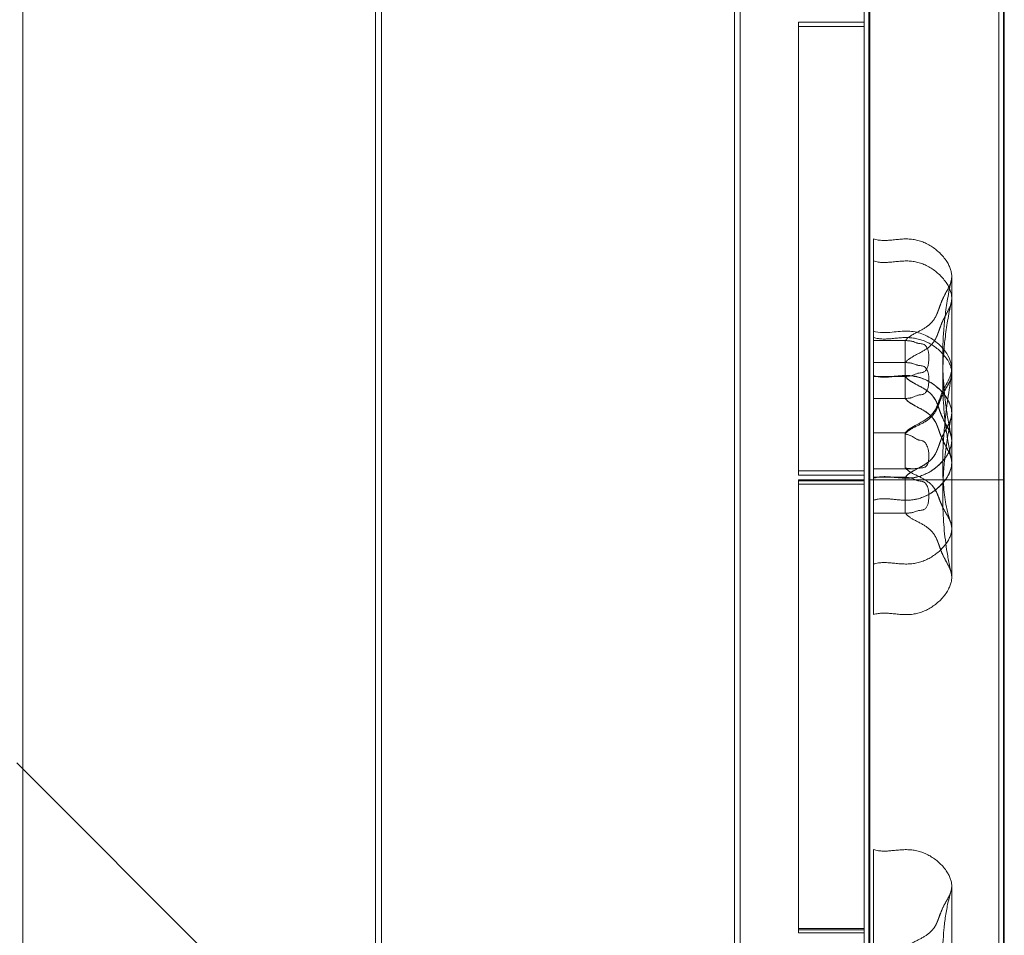
# Model space of a CAD drawing. Units: millimetres. Extents: x 0 to 9020, y -1250 to 7947.
# Drawn here: x 4908 to 5237, y 3330 to 3636 of the extents above; entities that cross this region are included whole.
import ezdxf

# ---------------------------------------------------------------- set-up
doc = ezdxf.new("R2010")
doc.units = ezdxf.units.MM
doc.header["$MEASUREMENT"] = 0

msp = doc.modelspace()

# ---------------------------------------------------------------- linework, layer by layer
at = {"color": 0, "linetype": 'Continuous', "lineweight": 0}
for p, q in [((5235.36, 4126.53), (5235.36, 2995.83)), ((5235.39, 4123.34), (5235.4, 2995.91)), ((5236.93, 4125.1), (5236.92, 2992.1)), ((5237.21, 4125.01), (5237.21, 2994.31)), ((4908.95, 4120.12), (4908.94, 2999.21)), ((5026.95, 4120.12), (5026.94, 2999.21)), ((5028.95, 4120.12), (5028.94, 2999.21)), ((5146.95, 4094), (5146.94, 3025.49)), ((5148.92, 3027.47), (5148.93, 4092.02)), ((5190.36, 4081.53), (5190.36, 3040.83)), ((5192.21, 4080.01), (5192.21, 3039.31)), ((5190.4, 3040.91), (5190.39, 4078.34)), ((5236.89, 3057.94), (5236.9, 4061.37)), ((5236.92, 3057.95), (5236.92, 4061.38)), ((5236.92, 4061.38), (5236.93, 3559.66)), ((5191.9, 4016.37), (5191.89, 3102.94)), ((5191.92, 4016.38), (5191.92, 3102.95)), ((5191.93, 3102.95), (5191.92, 4016.38)), ((5168.39, 3635.57), (5168.39, 3485.57)), ((5190.39, 3635.57), (5168.39, 3635.57)), ((5190.39, 3485.57), (5190.39, 3635.57)), ((5168.39, 3634.12), (5190.39, 3634.12)), ((5168.39, 3484.12), (5168.39, 3634.12)), ((5190.39, 3634.12), (5190.39, 3484.12)), ((5236.93, 3559.66), (5236.93, 3057.95)), ((5219.62, 3519.79), (5219.62, 3550.6)), ((5193.44, 3532.26), (5193.44, 3530.1)), ((5204.23, 3529.09), (5193.44, 3529.09)), ((5204.23, 3521.73), (5193.44, 3521.73)), ((5204.1, 3517.09), (5193.44, 3517.09)), ((5219.62, 3518.3), (5219.62, 3519.79)), ((5219.62, 3466.22), (5219.62, 3518.3)), ((5204.1, 3509.73), (5193.44, 3509.73)), ((5204.1, 3498.26), (5193.44, 3498.26)), ((5168.39, 3485.57), (5190.39, 3485.57)), ((5190.39, 3484.12), (5168.39, 3484.12)), ((5206.53, 3486.26), (5193.44, 3486.26)), ((5190.36, 3482.17), (5168.36, 3482.17)), ((5168.36, 3482.17), (5168.36, 3332.17)), ((5168.39, 3482.54), (5168.39, 3332.54)), ((5190.39, 3482.54), (5168.39, 3482.54)), ((5168.39, 3481.1), (5190.39, 3481.1)), ((5168.39, 3331.1), (5168.39, 3481.1)), ((5190.39, 3332.54), (5190.39, 3482.54)), ((5190.39, 3481.1), (5190.39, 3331.1)), ((5191.92, 3482.54), (5235.36, 3482.54)), ((5191.92, 3482.54), (5191.92, 3044.97)), ((5204.1, 3483.43), (5193.44, 3483.43)), ((5235.36, 3482.54), (5236.92, 3482.54)), ((5236.92, 2999.97), (5236.92, 3482.54)), ((5204.4, 3471.43), (5193.44, 3471.43)), ((5219.62, 3449.95), (5219.62, 3466.22)), ((4908.94, 3385.93), (4906.94, 3387.93)), ((5026.94, 3267.93), (4908.94, 3385.93)), ((5219.62, 3293.27), (5219.62, 3346.81)), ((5168.39, 3332.54), (5190.39, 3332.54)), ((5168.36, 3332.17), (5190.36, 3332.17)), ((5190.39, 3331.1), (5168.39, 3331.1))]:
    msp.add_line(p, q, dxfattribs=at)
for points, degree in [([(5193.44, 3532.26), (5193.44, 3542.63), (5193.44, 3552.9), (5193.44, 3563.07)], 3), ([(5214.49, 3537.57), (5213.13, 3534.68), (5210.93, 3532.47), (5206.2, 3531.86), (5204.1, 3529.08)], 4), ([(5214.49, 3530.21), (5213.13, 3527.32), (5210.93, 3525.11), (5206.2, 3524.5), (5204.1, 3521.73)], 4), ([(5214.49, 3508.6), (5213.13, 3511.49), (5210.93, 3513.71), (5206.2, 3514.32), (5204.1, 3517.09)], 4), ([(5204.1, 3517.09), (5204.1, 3517.09), (5204.1, 3517.09), (5204.1, 3517.09)], 3), ([(5214.49, 3501.25), (5213.13, 3504.14), (5210.93, 3506.35), (5206.2, 3506.96), (5204.1, 3509.73)], 4), ([(5204.1, 3509.73), (5204.1, 3509.73), (5204.1, 3509.73), (5204.1, 3509.73)], 3), ([(5214.49, 3505.97), (5213.13, 3503.23), (5210.93, 3501.14), (5206.2, 3500.56), (5204.1, 3497.94)], 4), ([(5204.1, 3498.26), (5204.1, 3498.26), (5204.1, 3498.15), (5204.1, 3497.94)], 3), ([(5214.49, 3491.9), (5213.13, 3489.01), (5210.93, 3486.8), (5206.2, 3486.19), (5204.1, 3483.42)], 4), ([(5214.85, 3492.75), (5214.92, 3492.91), (5214.98, 3493.07), (5215.04, 3493.23)], 3), ([(5214.49, 3478.55), (5213.13, 3481.29), (5210.93, 3483.38), (5206.2, 3483.96), (5204.1, 3486.58)], 4), ([(5204.1, 3483.43), (5204.1, 3483.43), (5204.1, 3483.43), (5204.1, 3483.42)], 3), ([(5214.49, 3462.96), (5213.13, 3465.85), (5210.93, 3468.06), (5206.2, 3468.67), (5204.1, 3471.44)], 4), ([(5193.44, 3437.5), (5193.44, 3443.08), (5193.44, 3448.72), (5193.44, 3454.42)], 3), ([(5214.49, 3334.13), (5213.13, 3331.32), (5210.93, 3329.17), (5206.2, 3328.57), (5204.1, 3325.87)], 4)]:
    msp.add_open_spline(points, degree=degree, dxfattribs=at)
for points, degree, knots in [([(5193.44, 3563.07), (5200.76, 3560.83), (5206.53, 3568.18), (5219.48, 3557.79), (5219.77, 3550.54), (5219.46, 3549.13)], 4, [0, 0, 0, 0, 0, 0.3814289, 0.4817353, 0.4817353, 0.4817353, 0.4817353, 0.4817353]), ([(5193.44, 3555.71), (5200.76, 3553.47), (5206.53, 3560.82), (5219.48, 3550.44), (5219.77, 3543.18), (5219.46, 3541.78)], 4, [0, 0, 0, 0, 0, 0.3814289, 0.4817353, 0.4817353, 0.4817353, 0.4817353, 0.4817353]), ([(5219.46, 3549.13), (5219.33, 3548.53), (5218.52, 3546.17), (5216.82, 3544.06), (5215.98, 3541.55), (5215.34, 3539.73)], 4, [0.4817353, 0.4817353, 0.4817353, 0.4817353, 0.4817353, 0.5243386, 0.655921, 0.655921, 0.655921, 0.655921, 0.655921]), ([(5219.45, 3549.09), (5219.02, 3547.18), (5218.61, 3545.18), (5217.93, 3541.16), (5217.64, 3539.18), (5217.2, 3535.38), (5217.02, 3533.59), (5216.78, 3530.14), (5216.7, 3528.49), (5216.61, 3525.3), (5216.6, 3523.76), (5216.63, 3520.76), (5216.67, 3519.28), (5216.81, 3516.38), (5216.9, 3514.94), (5217.14, 3512.05), (5217.29, 3510.61), (5217.63, 3507.69), (5217.83, 3506.22), (5218.29, 3503.2), (5218.55, 3501.66), (5219.03, 3499.09), (5219.25, 3498.03), (5219.47, 3497)], 3, [0, 0, 0, 0, 8.526545, 8.526545, 15.901892, 15.901892, 21.859668, 21.859668, 26.948256, 26.948256, 31.550706, 31.550706, 35.966337, 35.966337, 40.442426, 40.442426, 45.191613, 45.191613, 50.410109, 50.410109, 56.301162, 56.301162, 60.634433, 60.634433, 60.634433, 60.634433]), ([(5214.36, 3537.31), (5214.42, 3537.43), (5214.48, 3537.55), (5214.62, 3537.87), (5214.71, 3538.07), (5214.93, 3538.61), (5215.06, 3538.95), (5215.26, 3539.52), (5215.35, 3539.76), (5215.43, 3539.99)], 3, [0, 0, 0, 0, 0.431124, 0.431124, 1.075429, 1.075429, 2.172104, 2.172104, 2.937155, 2.937155, 2.937155, 2.937155]), ([(5215.34, 3539.73), (5215.31, 3539.66), (5215.11, 3539.1), (5214.92, 3538.55), (5214.7, 3538.02), (5214.49, 3537.57)], 4, [0.65592096, 0.65592096, 0.65592096, 0.65592096, 0.65592096, 0.66083785, 0.69609379, 0.69609379, 0.69609379, 0.69609379, 0.69609379]), ([(5219.46, 3541.78), (5219.33, 3541.18), (5218.52, 3538.81), (5216.82, 3536.7), (5215.98, 3534.19), (5215.34, 3532.37)], 4, [0.4817353, 0.4817353, 0.4817353, 0.4817353, 0.4817353, 0.5243386, 0.655921, 0.655921, 0.655921, 0.655921, 0.655921]), ([(5219.45, 3541.73), (5219.02, 3539.83), (5218.61, 3537.82), (5217.93, 3533.8), (5217.64, 3531.82), (5217.2, 3528.02), (5217.02, 3526.23), (5216.78, 3522.78), (5216.7, 3521.13), (5216.61, 3517.95), (5216.6, 3516.4), (5216.63, 3513.4), (5216.67, 3511.93), (5216.81, 3509.02), (5216.9, 3507.58), (5217.14, 3504.7), (5217.29, 3503.26), (5217.63, 3500.33), (5217.83, 3498.86), (5218.29, 3495.84), (5218.55, 3494.3), (5219.03, 3491.74), (5219.25, 3490.68), (5219.47, 3489.64)], 3, [0, 0, 0, 0, 8.526545, 8.526545, 15.901892, 15.901892, 21.859668, 21.859668, 26.948256, 26.948256, 31.550706, 31.550706, 35.966337, 35.966337, 40.442426, 40.442426, 45.191613, 45.191613, 50.410109, 50.410109, 56.301162, 56.301162, 60.634433, 60.634433, 60.634433, 60.634433]), ([(5219.62, 3519.79), (5219.62, 3520.51), (5219.5, 3521.26), (5218.98, 3522.92), (5218.53, 3523.84), (5217.13, 3526.01), (5216.06, 3527.23), (5213.43, 3529.52), (5211.82, 3530.5), (5208.68, 3531.77), (5207.15, 3532.1), (5203.87, 3532.35), (5202.14, 3532.18), (5198.39, 3531.77), (5196.37, 3531.53), (5193.87, 3532.13), (5193.66, 3532.19), (5193.44, 3532.26)], 3, [-0.4563352, -0.4563352, -0.4563352, -0.4563352, -0.4199156, -0.4199156, -0.3772627, -0.3772627, -0.3169961, -0.3169961, -0.2446338, -0.2446338, -0.1779733, -0.1779733, -0.0998109, -0.0998109, -0.0085439, -0.0085439, 0, 0, 0, 0]), ([(5193.44, 3530.1), (5200.76, 3527.98), (5206.53, 3534.94), (5219.48, 3525.11), (5219.77, 3518.25), (5219.46, 3516.91)], 4, [0, 0, 0, 0, 0, 0.3814289, 0.4817353, 0.4817353, 0.4817353, 0.4817353, 0.4817353]), ([(5193.44, 3454.42), (5193.44, 3463.69), (5193.44, 3474.63), (5193.44, 3499.86), (5193.44, 3514.14), (5193.44, 3530.1)], 3, [0, 0, 0, 0, 0.5, 0.5, 1, 1, 1, 1]), ([(5214.36, 3529.96), (5214.42, 3530.07), (5214.48, 3530.2), (5214.62, 3530.52), (5214.71, 3530.71), (5214.93, 3531.25), (5215.06, 3531.6), (5215.26, 3532.17), (5215.35, 3532.4), (5215.43, 3532.63)], 3, [0, 0, 0, 0, 0.431124, 0.431124, 1.075429, 1.075429, 2.172104, 2.172104, 2.937155, 2.937155, 2.937155, 2.937155]), ([(5215.34, 3532.37), (5215.31, 3532.3), (5215.11, 3531.74), (5214.92, 3531.2), (5214.7, 3530.66), (5214.49, 3530.21)], 4, [0.65592096, 0.65592096, 0.65592096, 0.65592096, 0.65592096, 0.66083785, 0.69609379, 0.69609379, 0.69609379, 0.69609379, 0.69609379]), ([(5204.1, 3529.08), (5204.18, 3529.09), (5204.36, 3529.09), (5204.59, 3529.08), (5204.74, 3529.07), (5204.93, 3529.06), (5205.13, 3529.05), (5205.3, 3529.03), (5205.49, 3529.01), (5205.68, 3528.99), (5205.83, 3528.97), (5205.97, 3528.95), (5206.11, 3528.92), (5206.23, 3528.89), (5206.35, 3528.87), (5206.47, 3528.83), (5206.59, 3528.8), (5206.7, 3528.77), (5206.8, 3528.74), (5207.06, 3528.65), (5207.28, 3528.56), (5207.5, 3528.47), (5207.63, 3528.41), (5207.77, 3528.36), (5207.9, 3528.32), (5208.03, 3528.27), (5208.16, 3528.23), (5208.3, 3528.2), (5208.42, 3528.17), (5208.54, 3528.15), (5208.67, 3528.13), (5208.93, 3528.09), (5209.18, 3528.08), (5209.44, 3528.04), (5209.6, 3528.01), (5209.77, 3527.98), (5209.94, 3527.93), (5210.04, 3527.9), (5210.14, 3527.87), (5210.25, 3527.82), (5210.36, 3527.77), (5210.46, 3527.72), (5210.55, 3527.65), (5210.73, 3527.54), (5210.88, 3527.4), (5211.01, 3527.24), (5211.26, 3526.94), (5211.46, 3526.54), (5211.62, 3526.05), (5211.72, 3525.74), (5211.8, 3525.4), (5211.86, 3525.03), (5211.91, 3524.69), (5211.95, 3524.33), (5211.97, 3523.95), (5212, 3523.46), (5212, 3522.95), (5211.96, 3522.45), (5211.94, 3522.08), (5211.89, 3521.7), (5211.83, 3521.36), (5211.76, 3520.94), (5211.66, 3520.55), (5211.54, 3520.21), (5211.41, 3519.85), (5211.25, 3519.54), (5211.07, 3519.29), (5210.96, 3519.14), (5210.84, 3519.01), (5210.71, 3518.89), (5210.59, 3518.79), (5210.47, 3518.71), (5210.33, 3518.63), (5210.22, 3518.57), (5210.1, 3518.52), (5209.99, 3518.48), (5209.78, 3518.42), (5209.59, 3518.38), (5209.41, 3518.35), (5209.18, 3518.31), (5208.95, 3518.29), (5208.73, 3518.26), (5208.57, 3518.24), (5208.41, 3518.21), (5208.26, 3518.17), (5207.93, 3518.08), (5207.67, 3517.96), (5207.39, 3517.83), (5207.11, 3517.7), (5206.8, 3517.55), (5206.36, 3517.42), (5206.22, 3517.38), (5206.06, 3517.34), (5205.88, 3517.3), (5205.76, 3517.28), (5205.62, 3517.25), (5205.49, 3517.23), (5205.36, 3517.21), (5205.24, 3517.19), (5205.13, 3517.18), (5205.06, 3517.17), (5205, 3517.16), (5204.93, 3517.16), (5204.76, 3517.14), (5204.53, 3517.12), (5204.35, 3517.11), (5204.24, 3517.1), (5204.15, 3517.09), (5204.1, 3517.09)], 3, [-2.648865, -2.648865, -2.648865, -2.648865, -2.552659, -2.552659, -2.552659, -2.485216, -2.485216, -2.485216, -2.427014, -2.427014, -2.427014, -2.382443, -2.382443, -2.382443, -2.342361, -2.342361, -2.342361, -2.304206, -2.304206, -2.304206, -2.207567, -2.207567, -2.207567, -2.149352, -2.149352, -2.149352, -2.089849, -2.089849, -2.089849, -2.038872, -2.038872, -2.038872, -1.929397, -1.929397, -1.929397, -1.86373, -1.86373, -1.86373, -1.824945, -1.824945, -1.824945, -1.784716, -1.784716, -1.784716, -1.708551, -1.708551, -1.708551, -1.563273, -1.563273, -1.563273, -1.472421, -1.472421, -1.472421, -1.387195, -1.387195, -1.387195, -1.27458, -1.27458, -1.27458, -1.189503, -1.189503, -1.189503, -1.085701, -1.085701, -1.085701, -0.977109, -0.977109, -0.977109, -0.912977, -0.912977, -0.912977, -0.859389, -0.859389, -0.859389, -0.815163, -0.815163, -0.815163, -0.73709, -0.73709, -0.73709, -0.638423, -0.638423, -0.638423, -0.570284, -0.570284, -0.570284, -0.409367, -0.409367, -0.409367, -0.242906, -0.242906, -0.242906, -0.188403, -0.188403, -0.188403, -0.149048, -0.149048, -0.149048, -0.112545, -0.112545, -0.112545, -0.091863, -0.091863, -0.091863, -0.035471, -0.035471, -0.035471, 0, 0, 0, 0]), ([(5204.1, 3517.09), (5204.1, 3517.1), (5204.1, 3517.13), (5204.1, 3517.25), (5204.1, 3517.37), (5204.1, 3517.82), (5204.1, 3518.25), (5204.1, 3519.34), (5204.1, 3519.99), (5204.1, 3521.43), (5204.1, 3522.2), (5204.1, 3523.76), (5204.1, 3524.54), (5204.1, 3525.99), (5204.1, 3526.66), (5204.1, 3527.79), (5204.1, 3528.25), (5204.1, 3528.88), (5204.1, 3529.06), (5204.1, 3529.08)], 3, [-1.853104, -1.853104, -1.853104, -1.853104, -1.765518, -1.765518, -1.640707, -1.640707, -1.40632, -1.40632, -1.171933, -1.171933, -0.937547, -0.937547, -0.70316, -0.70316, -0.468773, -0.468773, -0.234387, -0.234387, 0, 0, 0, 0]), ([(5204.1, 3521.73), (5204.18, 3521.73), (5204.36, 3521.73), (5204.59, 3521.72), (5204.74, 3521.72), (5204.93, 3521.71), (5205.13, 3521.69), (5205.3, 3521.68), (5205.49, 3521.66), (5205.68, 3521.63), (5205.83, 3521.61), (5205.97, 3521.59), (5206.11, 3521.56), (5206.23, 3521.54), (5206.35, 3521.51), (5206.47, 3521.48), (5206.59, 3521.45), (5206.7, 3521.42), (5206.8, 3521.38), (5207.06, 3521.3), (5207.28, 3521.2), (5207.5, 3521.11), (5207.63, 3521.06), (5207.77, 3521), (5207.9, 3520.96), (5208.03, 3520.91), (5208.16, 3520.87), (5208.3, 3520.84), (5208.42, 3520.81), (5208.54, 3520.79), (5208.67, 3520.78), (5208.93, 3520.74), (5209.18, 3520.72), (5209.44, 3520.68), (5209.6, 3520.66), (5209.77, 3520.63), (5209.94, 3520.58), (5210.04, 3520.55), (5210.14, 3520.51), (5210.25, 3520.46), (5210.36, 3520.42), (5210.46, 3520.36), (5210.55, 3520.3), (5210.73, 3520.18), (5210.88, 3520.04), (5211.01, 3519.88), (5211.26, 3519.58), (5211.46, 3519.18), (5211.62, 3518.69), (5211.72, 3518.38), (5211.8, 3518.04), (5211.86, 3517.68), (5211.91, 3517.34), (5211.95, 3516.97), (5211.97, 3516.6), (5212, 3516.1), (5212, 3515.6), (5211.96, 3515.1), (5211.94, 3514.72), (5211.89, 3514.35), (5211.83, 3514), (5211.76, 3513.58), (5211.66, 3513.2), (5211.54, 3512.85), (5211.41, 3512.49), (5211.25, 3512.19), (5211.07, 3511.93), (5210.96, 3511.78), (5210.84, 3511.65), (5210.71, 3511.54), (5210.59, 3511.44), (5210.47, 3511.35), (5210.33, 3511.28), (5210.22, 3511.21), (5210.1, 3511.17), (5209.99, 3511.13), (5209.78, 3511.06), (5209.59, 3511.02), (5209.41, 3510.99), (5209.18, 3510.96), (5208.95, 3510.94), (5208.73, 3510.91), (5208.57, 3510.88), (5208.41, 3510.85), (5208.26, 3510.81), (5207.93, 3510.72), (5207.67, 3510.6), (5207.39, 3510.47), (5207.11, 3510.34), (5206.8, 3510.19), (5206.36, 3510.07), (5206.22, 3510.02), (5206.06, 3509.98), (5205.88, 3509.95), (5205.76, 3509.92), (5205.62, 3509.89), (5205.49, 3509.87), (5205.36, 3509.85), (5205.24, 3509.84), (5205.13, 3509.82), (5205.06, 3509.82), (5205, 3509.81), (5204.93, 3509.8), (5204.76, 3509.78), (5204.53, 3509.76), (5204.35, 3509.75), (5204.24, 3509.74), (5204.15, 3509.74), (5204.1, 3509.73)], 3, [-2.648865, -2.648865, -2.648865, -2.648865, -2.552659, -2.552659, -2.552659, -2.485216, -2.485216, -2.485216, -2.427014, -2.427014, -2.427014, -2.382443, -2.382443, -2.382443, -2.342361, -2.342361, -2.342361, -2.304206, -2.304206, -2.304206, -2.207567, -2.207567, -2.207567, -2.149352, -2.149352, -2.149352, -2.089849, -2.089849, -2.089849, -2.038872, -2.038872, -2.038872, -1.929397, -1.929397, -1.929397, -1.86373, -1.86373, -1.86373, -1.824945, -1.824945, -1.824945, -1.784716, -1.784716, -1.784716, -1.708551, -1.708551, -1.708551, -1.563273, -1.563273, -1.563273, -1.472421, -1.472421, -1.472421, -1.387195, -1.387195, -1.387195, -1.27458, -1.27458, -1.27458, -1.189503, -1.189503, -1.189503, -1.085701, -1.085701, -1.085701, -0.977109, -0.977109, -0.977109, -0.912977, -0.912977, -0.912977, -0.859389, -0.859389, -0.859389, -0.815163, -0.815163, -0.815163, -0.73709, -0.73709, -0.73709, -0.638423, -0.638423, -0.638423, -0.570284, -0.570284, -0.570284, -0.409367, -0.409367, -0.409367, -0.242906, -0.242906, -0.242906, -0.188403, -0.188403, -0.188403, -0.149048, -0.149048, -0.149048, -0.112545, -0.112545, -0.112545, -0.091863, -0.091863, -0.091863, -0.035471, -0.035471, -0.035471, 0, 0, 0, 0]), ([(5219.62, 3504.96), (5219.62, 3505.68), (5219.5, 3506.43), (5218.98, 3508.09), (5218.53, 3509.01), (5217.13, 3511.18), (5216.06, 3512.4), (5213.43, 3514.69), (5211.82, 3515.67), (5208.68, 3516.94), (5207.15, 3517.27), (5203.87, 3517.52), (5202.14, 3517.34), (5198.39, 3516.94), (5196.37, 3516.7), (5193.87, 3517.3), (5193.66, 3517.36), (5193.44, 3517.43)], 3, [-0.4563352, -0.4563352, -0.4563352, -0.4563352, -0.4199156, -0.4199156, -0.3772627, -0.3772627, -0.3169961, -0.3169961, -0.2446338, -0.2446338, -0.1779733, -0.1779733, -0.0998109, -0.0998109, -0.0085439, -0.0085439, 0, 0, 0, 0]), ([(5193.44, 3517.36), (5200.76, 3515.12), (5206.53, 3522.47), (5219.48, 3512.1), (5219.77, 3504.85), (5219.46, 3503.45)], 4, [0, 0, 0, 0, 0, 0.3814289, 0.4817353, 0.4817353, 0.4817353, 0.4817353, 0.4817353]), ([(5204.1, 3498.26), (5204.4, 3498.66), (5204.77, 3499.02), (5205.85, 3499.87), (5206.63, 3500.31), (5209.21, 3501.68), (5211, 3502.55), (5213.06, 3504.43), (5213.67, 3505.21), (5214.69, 3507.08), (5215.08, 3508.18), (5216.09, 3511.04), (5216.85, 3512.76), (5218.17, 3515.2), (5218.63, 3516), (5219.37, 3517.77), (5219.62, 3518.74), (5219.62, 3519.79)], 3, [-0.9224295, -0.9224295, -0.9224295, -0.9224295, -0.8977102, -0.8977102, -0.8564468, -0.8564468, -0.763228, -0.763228, -0.7092789, -0.7092789, -0.6487701, -0.6487701, -0.5555513, -0.5555513, -0.5089418, -0.5089418, -0.4563352, -0.4563352, -0.4563352, -0.4563352]), ([(5204.1, 3509.73), (5204.1, 3509.74), (5204.1, 3509.77), (5204.1, 3509.9), (5204.1, 3510.01), (5204.1, 3510.46), (5204.1, 3510.89), (5204.1, 3511.99), (5204.1, 3512.64), (5204.1, 3514.07), (5204.1, 3514.84), (5204.1, 3516.12), (5204.1, 3516.61), (5204.1, 3517.09)], 3, [-1.853104, -1.853104, -1.853104, -1.853104, -1.765518, -1.765518, -1.640707, -1.640707, -1.40632, -1.40632, -1.171933, -1.171933, -0.937547, -0.937547, -0.789469, -0.789469, -0.789469, -0.789469]), ([(5204.1, 3517.09), (5204.4, 3516.68), (5204.77, 3516.33), (5205.85, 3515.48), (5206.63, 3515.03), (5209.21, 3513.67), (5211, 3512.8), (5213.06, 3510.92), (5213.67, 3510.13), (5214.69, 3508.27), (5215.08, 3507.17), (5216.09, 3504.31), (5216.85, 3502.58), (5218.17, 3500.14), (5218.63, 3499.34), (5219.37, 3497.58), (5219.62, 3496.6), (5219.62, 3495.56)], 3, [-0.9224295, -0.9224295, -0.9224295, -0.9224295, -0.8977102, -0.8977102, -0.8564468, -0.8564468, -0.763228, -0.763228, -0.7092789, -0.7092789, -0.6487701, -0.6487701, -0.5555513, -0.5555513, -0.5089418, -0.5089418, -0.4563352, -0.4563352, -0.4563352, -0.4563352]), ([(5219.46, 3516.91), (5219.33, 3516.35), (5218.52, 3514.1), (5216.82, 3512.11), (5215.98, 3509.74), (5215.34, 3508.01)], 4, [0.4817353, 0.4817353, 0.4817353, 0.4817353, 0.4817353, 0.5243386, 0.655921, 0.655921, 0.655921, 0.655921, 0.655921]), ([(5219.53, 3517.25), (5219.01, 3514.31), (5218.54, 3511.3), (5217.8, 3505.77), (5217.51, 3503.27), (5217.08, 3498.81), (5216.93, 3496.85), (5216.72, 3493.26), (5216.66, 3491.6), (5216.6, 3488.53), (5216.6, 3487.09), (5216.66, 3484.38), (5216.71, 3483.1), (5216.87, 3480.65), (5216.98, 3479.48), (5217.23, 3477.23), (5217.39, 3476.15), (5217.74, 3474.05), (5217.95, 3473.04), (5218.4, 3471.1), (5218.65, 3470.18), (5219.02, 3468.99), (5219.14, 3468.65), (5219.25, 3468.33)], 3, [0, 0, 0, 0, 9.882241, 9.882241, 17.584098, 17.584098, 23.432434, 23.432434, 28.401254, 28.401254, 32.93711, 32.93711, 37.338336, 37.338336, 41.841078, 41.841078, 46.641799, 46.641799, 51.905288, 51.905288, 57.746013, 57.746013, 60.30169, 60.30169, 60.30169, 60.30169]), ([(5204.1, 3509.73), (5204.4, 3509.33), (5204.77, 3508.97), (5205.85, 3508.12), (5206.63, 3507.68), (5209.21, 3506.31), (5211, 3505.44), (5213.06, 3503.56), (5213.67, 3502.78), (5214.69, 3500.91), (5215.08, 3499.81), (5216.09, 3496.95), (5216.85, 3495.23), (5218.17, 3492.79), (5218.63, 3491.99), (5219.37, 3490.22), (5219.62, 3489.25), (5219.62, 3488.2)], 3, [-0.9224295, -0.9224295, -0.9224295, -0.9224295, -0.8977102, -0.8977102, -0.8564468, -0.8564468, -0.763228, -0.763228, -0.7092789, -0.7092789, -0.6487701, -0.6487701, -0.5555513, -0.5555513, -0.5089418, -0.5089418, -0.4563352, -0.4563352, -0.4563352, -0.4563352]), ([(5215.34, 3506.45), (5215.31, 3506.52), (5215.11, 3507.07), (5214.92, 3507.62), (5214.7, 3508.15), (5214.49, 3508.6)], 4, [0.65592096, 0.65592096, 0.65592096, 0.65592096, 0.65592096, 0.66083785, 0.69609379, 0.69609379, 0.69609379, 0.69609379, 0.69609379]), ([(5215.34, 3508.01), (5215.31, 3507.95), (5215.11, 3507.42), (5214.92, 3506.9), (5214.7, 3506.4), (5214.49, 3505.97)], 4, [0.65592096, 0.65592096, 0.65592096, 0.65592096, 0.65592096, 0.66083785, 0.69609379, 0.69609379, 0.69609379, 0.69609379, 0.69609379]), ([(5215.22, 3506.77), (5215.06, 3507.21), (5214.89, 3507.67), (5214.68, 3508.16), (5214.66, 3508.22), (5214.64, 3508.27)], 3, [0, 0, 0, 0, 1.429499, 1.429499, 1.616305, 1.616305, 1.616305, 1.616305]), ([(5204.1, 3483.43), (5204.4, 3483.83), (5204.77, 3484.19), (5205.85, 3485.04), (5206.63, 3485.48), (5209.21, 3486.85), (5211, 3487.72), (5213.06, 3489.6), (5213.67, 3490.38), (5214.69, 3492.25), (5215.08, 3493.35), (5216.09, 3496.21), (5216.85, 3497.93), (5218.17, 3500.37), (5218.63, 3501.17), (5219.37, 3502.94), (5219.62, 3503.91), (5219.62, 3504.96)], 3, [-0.9224295, -0.9224295, -0.9224295, -0.9224295, -0.8977102, -0.8977102, -0.8564468, -0.8564468, -0.763228, -0.763228, -0.7092789, -0.7092789, -0.6487701, -0.6487701, -0.5555513, -0.5555513, -0.5089418, -0.5089418, -0.4563352, -0.4563352, -0.4563352, -0.4563352]), ([(5219.46, 3497.04), (5219.33, 3497.64), (5218.52, 3500.01), (5216.82, 3502.11), (5215.98, 3504.62), (5215.34, 3506.45)], 4, [0.4817353, 0.4817353, 0.4817353, 0.4817353, 0.4817353, 0.5243386, 0.655921, 0.655921, 0.655921, 0.655921, 0.655921]), ([(5219.46, 3503.45), (5219.33, 3502.85), (5218.52, 3500.48), (5216.82, 3498.38), (5215.98, 3495.87), (5215.34, 3494.05)], 4, [0.4817353, 0.4817353, 0.4817353, 0.4817353, 0.4817353, 0.5243386, 0.655921, 0.655921, 0.655921, 0.655921, 0.655921]), ([(5219.48, 3503.52), (5219.02, 3501.33), (5218.59, 3499.04), (5217.89, 3494.57), (5217.6, 3492.43), (5217.16, 3488.39), (5216.99, 3486.53), (5216.76, 3482.99), (5216.69, 3481.31), (5216.61, 3478.11), (5216.6, 3476.57), (5216.64, 3473.59), (5216.69, 3472.14), (5216.83, 3469.31), (5216.93, 3467.91), (5217.17, 3465.14), (5217.32, 3463.77), (5217.67, 3461), (5217.87, 3459.61), (5218.34, 3456.8), (5218.6, 3455.39), (5219.06, 3453.17), (5219.25, 3452.32), (5219.44, 3451.5)], 3, [0, 0, 0, 0, 8.931224, 8.931224, 16.421287, 16.421287, 22.349363, 22.349363, 27.40132, 27.40132, 31.983258, 31.983258, 36.395561, 36.395561, 40.883134, 40.883134, 45.655758, 45.655758, 50.905702, 50.905702, 56.827115, 56.827115, 60.628041, 60.628041, 60.628041, 60.628041]), ([(5215.34, 3499.09), (5215.31, 3499.16), (5215.11, 3499.72), (5214.92, 3500.26), (5214.7, 3500.8), (5214.49, 3501.25)], 4, [0.65592096, 0.65592096, 0.65592096, 0.65592096, 0.65592096, 0.66083785, 0.69609379, 0.69609379, 0.69609379, 0.69609379, 0.69609379]), ([(5215.22, 3499.41), (5215.06, 3499.86), (5214.89, 3500.32), (5214.68, 3500.81), (5214.66, 3500.86), (5214.64, 3500.92)], 3, [0, 0, 0, 0, 1.429499, 1.429499, 1.616305, 1.616305, 1.616305, 1.616305]), ([(5193.44, 3483.11), (5200.76, 3485.35), (5206.53, 3478), (5219.48, 3488.38), (5219.77, 3495.63), (5219.46, 3497.04)], 4, [0, 0, 0, 0, 0, 0.3814289, 0.4817353, 0.4817353, 0.4817353, 0.4817353, 0.4817353]), ([(5204.1, 3497.94), (5204.18, 3497.89), (5204.36, 3497.83), (5204.59, 3497.76), (5204.74, 3497.71), (5204.93, 3497.66), (5205.13, 3497.59), (5205.3, 3497.54), (5205.49, 3497.47), (5205.68, 3497.4), (5205.83, 3497.34), (5205.97, 3497.28), (5206.11, 3497.22), (5206.23, 3497.16), (5206.35, 3497.1), (5206.47, 3497.03), (5206.59, 3496.97), (5206.7, 3496.9), (5206.8, 3496.84), (5207.06, 3496.67), (5207.28, 3496.51), (5207.5, 3496.36), (5207.63, 3496.27), (5207.77, 3496.18), (5207.9, 3496.11), (5208.03, 3496.04), (5208.16, 3495.98), (5208.3, 3495.93), (5208.42, 3495.89), (5208.54, 3495.86), (5208.67, 3495.83), (5208.93, 3495.78), (5209.18, 3495.75), (5209.44, 3495.7), (5209.6, 3495.66), (5209.77, 3495.62), (5209.94, 3495.55), (5210.04, 3495.5), (5210.14, 3495.45), (5210.25, 3495.39), (5210.36, 3495.32), (5210.46, 3495.24), (5210.55, 3495.16), (5210.73, 3495), (5210.88, 3494.82), (5211.01, 3494.62), (5211.26, 3494.23), (5211.46, 3493.75), (5211.62, 3493.19), (5211.72, 3492.84), (5211.8, 3492.46), (5211.86, 3492.08), (5211.91, 3491.72), (5211.95, 3491.35), (5211.97, 3490.98), (5212, 3490.49), (5212, 3490.01), (5211.96, 3489.56), (5211.94, 3489.22), (5211.89, 3488.9), (5211.83, 3488.61), (5211.76, 3488.27), (5211.66, 3487.96), (5211.54, 3487.71), (5211.41, 3487.44), (5211.25, 3487.23), (5211.07, 3487.07), (5210.96, 3486.97), (5210.84, 3486.89), (5210.71, 3486.82), (5210.59, 3486.76), (5210.47, 3486.71), (5210.33, 3486.67), (5210.22, 3486.64), (5210.1, 3486.61), (5209.99, 3486.59), (5209.78, 3486.56), (5209.59, 3486.54), (5209.41, 3486.53), (5209.18, 3486.51), (5208.95, 3486.5), (5208.73, 3486.49), (5208.57, 3486.48), (5208.41, 3486.46), (5208.26, 3486.45), (5207.93, 3486.41), (5207.67, 3486.36), (5207.39, 3486.32), (5207.11, 3486.28), (5206.8, 3486.25), (5206.36, 3486.26), (5206.22, 3486.27), (5206.06, 3486.27), (5205.88, 3486.29), (5205.76, 3486.3), (5205.62, 3486.31), (5205.49, 3486.32), (5205.36, 3486.33), (5205.24, 3486.35), (5205.13, 3486.36), (5205.06, 3486.37), (5205, 3486.38), (5204.93, 3486.39), (5204.76, 3486.41), (5204.53, 3486.45), (5204.35, 3486.49), (5204.24, 3486.52), (5204.15, 3486.55), (5204.1, 3486.58)], 3, [-2.648865, -2.648865, -2.648865, -2.648865, -2.552659, -2.552659, -2.552659, -2.485216, -2.485216, -2.485216, -2.427014, -2.427014, -2.427014, -2.382443, -2.382443, -2.382443, -2.342361, -2.342361, -2.342361, -2.304206, -2.304206, -2.304206, -2.207567, -2.207567, -2.207567, -2.149352, -2.149352, -2.149352, -2.089849, -2.089849, -2.089849, -2.038872, -2.038872, -2.038872, -1.929397, -1.929397, -1.929397, -1.86373, -1.86373, -1.86373, -1.824945, -1.824945, -1.824945, -1.784716, -1.784716, -1.784716, -1.708551, -1.708551, -1.708551, -1.563273, -1.563273, -1.563273, -1.472421, -1.472421, -1.472421, -1.387195, -1.387195, -1.387195, -1.27458, -1.27458, -1.27458, -1.189503, -1.189503, -1.189503, -1.085701, -1.085701, -1.085701, -0.977109, -0.977109, -0.977109, -0.912977, -0.912977, -0.912977, -0.859389, -0.859389, -0.859389, -0.815163, -0.815163, -0.815163, -0.73709, -0.73709, -0.73709, -0.638423, -0.638423, -0.638423, -0.570284, -0.570284, -0.570284, -0.409367, -0.409367, -0.409367, -0.242906, -0.242906, -0.242906, -0.188403, -0.188403, -0.188403, -0.149048, -0.149048, -0.149048, -0.112545, -0.112545, -0.112545, -0.091863, -0.091863, -0.091863, -0.035471, -0.035471, -0.035471, 0, 0, 0, 0]), ([(5204.1, 3486.58), (5204.1, 3486.72), (5204.1, 3486.89), (5204.1, 3487.32), (5204.1, 3487.57), (5204.1, 3488.38), (5204.1, 3489.02), (5204.1, 3490.44), (5204.1, 3491.2), (5204.1, 3492.76), (5204.1, 3493.54), (5204.1, 3495.01), (5204.1, 3495.69), (5204.1, 3496.85), (5204.1, 3497.33), (5204.1, 3497.77), (5204.1, 3497.86), (5204.1, 3497.94)], 3, [-1.89033, -1.89033, -1.89033, -1.89033, -1.765518, -1.765518, -1.640707, -1.640707, -1.40632, -1.40632, -1.171933, -1.171933, -0.937547, -0.937547, -0.70316, -0.70316, -0.468773, -0.468773, -0.397199, -0.397199, -0.397199, -0.397199]), ([(5219.46, 3489.68), (5219.33, 3490.28), (5218.52, 3492.65), (5216.82, 3494.76), (5215.98, 3497.27), (5215.34, 3499.09)], 4, [0.4817353, 0.4817353, 0.4817353, 0.4817353, 0.4817353, 0.5243386, 0.655921, 0.655921, 0.655921, 0.655921, 0.655921]), ([(5219.62, 3495.56), (5219.62, 3494.84), (5219.5, 3494.09), (5218.98, 3492.43), (5218.53, 3491.5), (5217.13, 3489.33), (5216.06, 3488.12), (5213.43, 3485.83), (5211.82, 3484.84), (5208.68, 3483.58), (5207.15, 3483.25), (5203.87, 3483), (5202.14, 3483.17), (5198.39, 3483.57), (5196.37, 3483.82), (5193.87, 3483.21), (5193.66, 3483.15), (5193.44, 3483.09)], 3, [-0.4563352, -0.4563352, -0.4563352, -0.4563352, -0.4199156, -0.4199156, -0.3772627, -0.3772627, -0.3169961, -0.3169961, -0.2446338, -0.2446338, -0.1779733, -0.1779733, -0.0998109, -0.0998109, -0.0085439, -0.0085439, 0, 0, 0, 0]), ([(5215.34, 3494.05), (5215.31, 3493.98), (5215.11, 3493.43), (5214.92, 3492.88), (5214.7, 3492.35), (5214.49, 3491.9)], 4, [0.65592096, 0.65592096, 0.65592096, 0.65592096, 0.65592096, 0.66083785, 0.69609379, 0.69609379, 0.69609379, 0.69609379, 0.69609379]), ([(5193.44, 3475.75), (5200.76, 3477.99), (5206.53, 3470.64), (5219.48, 3481.02), (5219.77, 3488.28), (5219.46, 3489.68)], 4, [0, 0, 0, 0, 0, 0.3814289, 0.4817353, 0.4817353, 0.4817353, 0.4817353, 0.4817353]), ([(5219.62, 3488.2), (5219.62, 3487.48), (5219.5, 3486.73), (5218.98, 3485.07), (5218.53, 3484.15), (5217.13, 3481.98), (5216.06, 3480.76), (5213.43, 3478.47), (5211.82, 3477.49), (5208.68, 3476.22), (5207.15, 3475.89), (5203.87, 3475.64), (5202.14, 3475.82), (5198.39, 3476.22), (5196.37, 3476.46), (5193.87, 3475.86), (5193.66, 3475.8), (5193.44, 3475.73)], 3, [-0.4563352, -0.4563352, -0.4563352, -0.4563352, -0.4199156, -0.4199156, -0.3772627, -0.3772627, -0.3169961, -0.3169961, -0.2446338, -0.2446338, -0.1779733, -0.1779733, -0.0998109, -0.0998109, -0.0085439, -0.0085439, 0, 0, 0, 0]), ([(5204.1, 3483.42), (5204.18, 3483.41), (5204.36, 3483.4), (5204.59, 3483.37), (5204.74, 3483.36), (5204.93, 3483.34), (5205.13, 3483.31), (5205.3, 3483.28), (5205.49, 3483.25), (5205.68, 3483.21), (5205.83, 3483.18), (5205.97, 3483.15), (5206.11, 3483.12), (5206.23, 3483.08), (5206.35, 3483.05), (5206.47, 3483), (5206.59, 3482.97), (5206.7, 3482.92), (5206.8, 3482.88), (5207.06, 3482.78), (5207.28, 3482.66), (5207.5, 3482.56), (5207.63, 3482.49), (5207.77, 3482.43), (5207.9, 3482.38), (5208.03, 3482.33), (5208.16, 3482.28), (5208.3, 3482.25), (5208.42, 3482.21), (5208.54, 3482.19), (5208.67, 3482.17), (5208.93, 3482.13), (5209.18, 3482.11), (5209.44, 3482.06), (5209.6, 3482.04), (5209.77, 3482), (5209.94, 3481.95), (5210.04, 3481.91), (5210.14, 3481.87), (5210.25, 3481.82), (5210.36, 3481.77), (5210.46, 3481.7), (5210.55, 3481.64), (5210.73, 3481.51), (5210.88, 3481.36), (5211.01, 3481.18), (5211.26, 3480.86), (5211.46, 3480.43), (5211.62, 3479.92), (5211.72, 3479.59), (5211.8, 3479.24), (5211.86, 3478.87), (5211.91, 3478.52), (5211.95, 3478.15), (5211.97, 3477.77), (5212, 3477.27), (5212, 3476.77), (5211.96, 3476.27), (5211.94, 3475.9), (5211.89, 3475.54), (5211.83, 3475.2), (5211.76, 3474.79), (5211.66, 3474.42), (5211.54, 3474.1), (5211.41, 3473.76), (5211.25, 3473.47), (5211.07, 3473.24), (5210.96, 3473.1), (5210.84, 3472.98), (5210.71, 3472.87), (5210.59, 3472.79), (5210.47, 3472.71), (5210.33, 3472.64), (5210.22, 3472.58), (5210.1, 3472.54), (5209.99, 3472.51), (5209.78, 3472.44), (5209.59, 3472.41), (5209.41, 3472.39), (5209.18, 3472.36), (5208.95, 3472.34), (5208.73, 3472.31), (5208.57, 3472.29), (5208.41, 3472.26), (5208.26, 3472.23), (5207.93, 3472.15), (5207.67, 3472.05), (5207.39, 3471.94), (5207.11, 3471.83), (5206.8, 3471.71), (5206.36, 3471.61), (5206.22, 3471.58), (5206.06, 3471.55), (5205.88, 3471.53), (5205.76, 3471.51), (5205.62, 3471.49), (5205.49, 3471.48), (5205.36, 3471.47), (5205.24, 3471.46), (5205.13, 3471.45), (5205.06, 3471.45), (5205, 3471.45), (5204.93, 3471.44), (5204.76, 3471.44), (5204.53, 3471.43), (5204.35, 3471.43), (5204.24, 3471.43), (5204.15, 3471.43), (5204.1, 3471.44)], 3, [-2.648865, -2.648865, -2.648865, -2.648865, -2.552659, -2.552659, -2.552659, -2.485216, -2.485216, -2.485216, -2.427014, -2.427014, -2.427014, -2.382443, -2.382443, -2.382443, -2.342361, -2.342361, -2.342361, -2.304206, -2.304206, -2.304206, -2.207567, -2.207567, -2.207567, -2.149352, -2.149352, -2.149352, -2.089849, -2.089849, -2.089849, -2.038872, -2.038872, -2.038872, -1.929397, -1.929397, -1.929397, -1.86373, -1.86373, -1.86373, -1.824945, -1.824945, -1.824945, -1.784716, -1.784716, -1.784716, -1.708551, -1.708551, -1.708551, -1.563273, -1.563273, -1.563273, -1.472421, -1.472421, -1.472421, -1.387195, -1.387195, -1.387195, -1.27458, -1.27458, -1.27458, -1.189503, -1.189503, -1.189503, -1.085701, -1.085701, -1.085701, -0.977109, -0.977109, -0.977109, -0.912977, -0.912977, -0.912977, -0.859389, -0.859389, -0.859389, -0.815163, -0.815163, -0.815163, -0.73709, -0.73709, -0.73709, -0.638423, -0.638423, -0.638423, -0.570284, -0.570284, -0.570284, -0.409367, -0.409367, -0.409367, -0.242906, -0.242906, -0.242906, -0.188403, -0.188403, -0.188403, -0.149048, -0.149048, -0.149048, -0.112545, -0.112545, -0.112545, -0.091863, -0.091863, -0.091863, -0.035471, -0.035471, -0.035471, 0, 0, 0, 0]), ([(5204.1, 3471.44), (5204.1, 3471.46), (5204.1, 3471.53), (5204.1, 3471.75), (5204.1, 3471.9), (5204.1, 3472.44), (5204.1, 3472.93), (5204.1, 3474.12), (5204.1, 3474.81), (5204.1, 3476.29), (5204.1, 3477.07), (5204.1, 3478.63), (5204.1, 3479.39), (5204.1, 3480.79), (5204.1, 3481.42), (5204.1, 3482.45), (5204.1, 3482.85), (5204.1, 3483.28), (5204.1, 3483.39), (5204.1, 3483.42)], 3, [-1.89033, -1.89033, -1.89033, -1.89033, -1.765518, -1.765518, -1.640707, -1.640707, -1.40632, -1.40632, -1.171933, -1.171933, -0.937547, -0.937547, -0.70316, -0.70316, -0.468773, -0.468773, -0.234387, -0.234387, -0.068929, -0.068929, -0.068929, -0.068929]), ([(5216.28, 3474.12), (5216.02, 3474.72), (5215.76, 3475.34), (5215.27, 3476.5), (5215.06, 3477.01), (5214.69, 3477.9), (5214.53, 3478.25), (5214.19, 3478.97), (5214, 3479.34), (5213.71, 3479.82), (5213.62, 3479.96), (5213.49, 3480.15), (5213.44, 3480.22), (5213.35, 3480.33), (5213.31, 3480.39), (5213.28, 3480.42)], 3, [0, 0, 0, 0, 2.683262, 2.683262, 4.604737, 4.604737, 5.757222, 5.757222, 6.985957, 6.985957, 7.506059, 7.506059, 7.795973, 7.795973, 8.107216, 8.107216, 8.107216, 8.107216]), ([(5215.34, 3476.51), (5215.31, 3476.58), (5215.11, 3477.1), (5214.92, 3477.62), (5214.7, 3478.13), (5214.49, 3478.55)], 4, [0.65592096, 0.65592096, 0.65592096, 0.65592096, 0.65592096, 0.66083785, 0.69609379, 0.69609379, 0.69609379, 0.69609379, 0.69609379]), ([(5219.46, 3467.61), (5219.33, 3468.17), (5218.52, 3470.42), (5216.82, 3472.41), (5215.98, 3474.78), (5215.34, 3476.51)], 4, [0.4817353, 0.4817353, 0.4817353, 0.4817353, 0.4817353, 0.5243386, 0.655921, 0.655921, 0.655921, 0.655921, 0.655921]), ([(5193.44, 3454.42), (5200.76, 3456.54), (5206.53, 3449.58), (5219.48, 3459.41), (5219.77, 3466.28), (5219.46, 3467.61)], 4, [0, 0, 0, 0, 0, 0.3814289, 0.4817353, 0.4817353, 0.4817353, 0.4817353, 0.4817353]), ([(5215.5, 3460.35), (5215.36, 3460.75), (5215.21, 3461.16), (5214.94, 3461.88), (5214.82, 3462.19), (5214.63, 3462.64), (5214.56, 3462.8), (5214.41, 3463.11), (5214.34, 3463.27), (5214.26, 3463.41)], 3, [0, 0, 0, 0, 1.366464, 1.366464, 2.338371, 2.338371, 2.856996, 2.856996, 3.396222, 3.396222, 3.396222, 3.396222]), ([(5215.34, 3460.81), (5215.31, 3460.88), (5215.11, 3461.43), (5214.92, 3461.98), (5214.7, 3462.51), (5214.49, 3462.96)], 4, [0.65592096, 0.65592096, 0.65592096, 0.65592096, 0.65592096, 0.66083785, 0.69609379, 0.69609379, 0.69609379, 0.69609379, 0.69609379]), ([(5219.46, 3451.41), (5219.33, 3452.01), (5218.52, 3454.38), (5216.82, 3456.48), (5215.98, 3458.99), (5215.34, 3460.81)], 4, [0.4817353, 0.4817353, 0.4817353, 0.4817353, 0.4817353, 0.5243386, 0.655921, 0.655921, 0.655921, 0.655921, 0.655921]), ([(5193.44, 3437.5), (5200.76, 3439.74), (5206.53, 3432.39), (5219.48, 3442.77), (5219.77, 3450.01), (5219.46, 3451.41)], 4, [0, 0, 0, 0, 0, 0.3814289, 0.4817353, 0.4817353, 0.4817353, 0.4817353, 0.4817353]), ([(5193.44, 3281.13), (5193.44, 3296.5), (5193.44, 3310.67), (5193.44, 3336.61), (5193.44, 3348.37), (5193.44, 3358.94)], 3, [0, 0, 0, 0, 0.5, 0.5, 1, 1, 1, 1]), ([(5193.44, 3358.94), (5200.76, 3356.76), (5206.53, 3363.91), (5219.48, 3353.81), (5219.77, 3346.75), (5219.46, 3345.38)], 4, [0, 0, 0, 0, 0, 0.3814289, 0.4817353, 0.4817353, 0.4817353, 0.4817353, 0.4817353]), ([(5219.46, 3345.38), (5219.33, 3344.8), (5218.52, 3342.49), (5216.82, 3340.45), (5215.98, 3338), (5215.34, 3336.23)], 4, [0.4817353, 0.4817353, 0.4817353, 0.4817353, 0.4817353, 0.5243386, 0.655921, 0.655921, 0.655921, 0.655921, 0.655921]), ([(5219.34, 3344.94), (5219.01, 3343.79), (5218.68, 3342.53), (5218.07, 3339.8), (5217.8, 3338.33), (5217.34, 3335.31), (5217.15, 3333.79), (5216.87, 3330.72), (5216.77, 3329.21), (5216.64, 3326.2), (5216.61, 3324.71), (5216.61, 3321.75), (5216.64, 3320.28), (5216.74, 3317.33), (5216.82, 3315.84), (5217.03, 3312.84), (5217.16, 3311.31), (5217.47, 3308.17), (5217.66, 3306.57), (5218.09, 3303.23), (5218.33, 3301.51), (5218.88, 3297.99), (5219.19, 3296.19), (5219.51, 3294.43)], 3, [0, 0, 0, 0, 7.104943, 7.104943, 13.979821, 13.979821, 20.015876, 20.015876, 25.243296, 25.243296, 29.93162, 29.93162, 34.366467, 34.366467, 38.800784, 38.800784, 43.454579, 43.454579, 48.530101, 48.530101, 54.237046, 54.237046, 60.489604, 60.489604, 60.489604, 60.489604]), ([(5213.65, 3332.7), (5213.68, 3332.74), (5213.72, 3332.79), (5213.79, 3332.91), (5213.83, 3332.97), (5213.93, 3333.14), (5213.99, 3333.24), (5214.14, 3333.52), (5214.24, 3333.71), (5214.48, 3334.21), (5214.62, 3334.53), (5214.91, 3335.21), (5215.05, 3335.57), (5215.38, 3336.41), (5215.55, 3336.87), (5215.81, 3337.51), (5215.89, 3337.71), (5215.96, 3337.91)], 3, [0, 0, 0, 0, 0.257217, 0.257217, 0.520605, 0.520605, 0.893806, 0.893806, 1.519447, 1.519447, 2.559279, 2.559279, 3.785999, 3.785999, 5.50981, 5.50981, 6.303485, 6.303485, 6.303485, 6.303485]), ([(5215.34, 3336.23), (5215.31, 3336.16), (5215.11, 3335.62), (5214.92, 3335.09), (5214.7, 3334.57), (5214.49, 3334.13)], 4, [0.65592096, 0.65592096, 0.65592096, 0.65592096, 0.65592096, 0.66083785, 0.69609379, 0.69609379, 0.69609379, 0.69609379, 0.69609379])]:
    msp.add_open_spline(points, degree=degree, knots=knots, dxfattribs=at)

doc.saveas('drawing.dxf')
